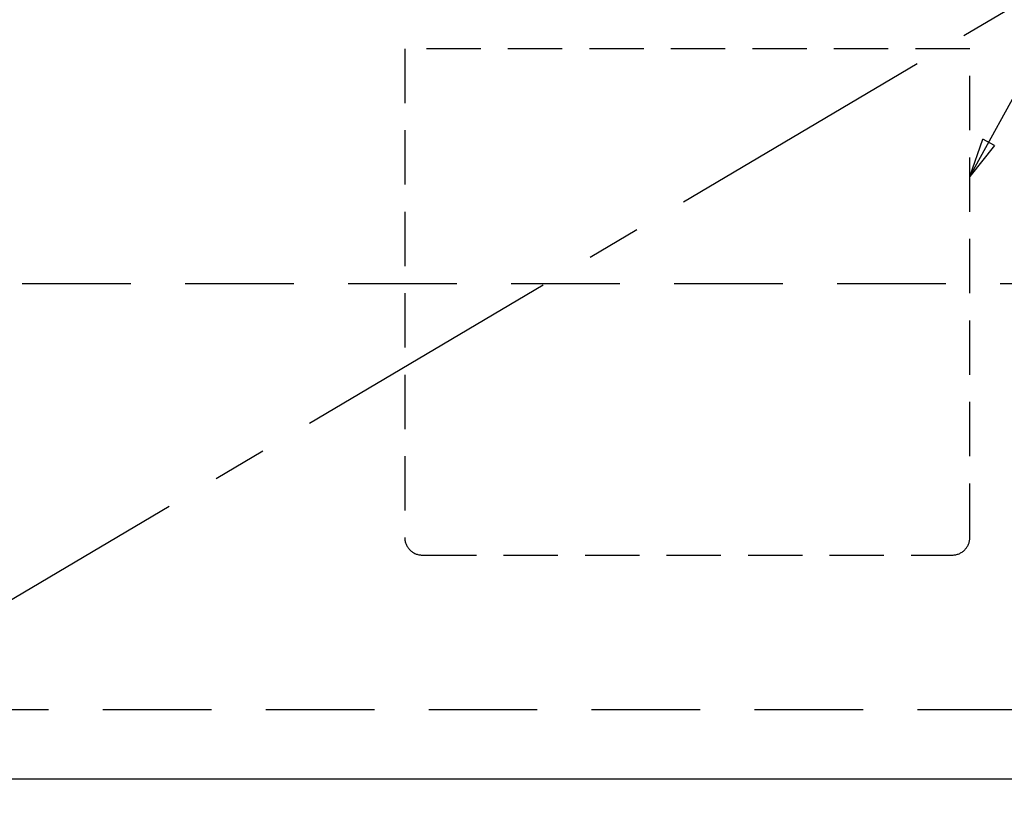
# Model space of a CAD drawing. Extents: x 28111 to 54233, y -10810 to -2410.
# Drawn here: x 30321 to 30774, y -8898 to -8535 of the extents above; entities that cross this region are included whole.
import ezdxf

# ---------------------------------------------------------------- set-up
doc = ezdxf.new("R2010")
doc.units = 0
doc.header["$LTSCALE"] = 50
doc.header["$MEASUREMENT"] = 0
doc.linetypes.add('CENTER', pattern=[2, 1.25, -0.25, 0.25, -0.25])
doc.linetypes.add('HIDDEN', pattern=[0.375, 0.25, -0.125])
doc.layers.get('0').update_dxf_attribs({"linetype": 'CONTINUOUS'})
for name, color, linetype in [('120-キャビネット（外）', 7, 'CONTINUOUS'), ('121-キャビネット（中）', 253, 'HIDDEN'), ('123-扉向き', 231, 'CENTER'), ('160-文字', 254, 'CONTINUOUS')]:
    doc.layers.add(name, color=color, linetype=linetype)
doc.styles.add('KH001', font='txt')
doc.dimstyles.new('KH1xx030', dxfattribs={"dimscale": 30, "dimtxt": 2, "dimasz": 0.6, "dimexe": 0.3, "dimexo": 1.2, "dimgap": 0.5, "dimtad": 3, "dimdec": 1, "dimdsep": 46, "dimlunit": 6, "dimtxsty": 'KH001', "dimblk": 'DOT', "dimcen": 1, "dimdle": 1, "dimclrd": 256, "dimclre": 256, "dimclrt": 256, "dimadec": 0, "dimazin": 0, "dimtfac": 1, "dimtdec": 1, "dimtix": 1, "dimtmove": 2, "dimatfit": 3, "dimldrblk": 'CLOSEDBLANK', "dimfxl": 1, "dimtolj": 1, "dimtzin": 0, "dimlwd": -1, "dimlwe": -1, "dimarcsym": 0})

# ---------------------------------------------------------------- blocks, each defined once
blk = doc.blocks.new('_ClosedBlank')
at = {"color": 0, "linetype": 'ByBlock', "lineweight": -2}
for p, q in [((-1, 0.167), (0, 0)), ((-1, 0.167), (-1, -0.167)), ((0, 0), (-1, -0.167))]:
    blk.add_line(p, q, dxfattribs=at)
blk = doc.blocks.new('_Dot')
at = {"color": 0, "linetype": 'ByBlock', "lineweight": -2}
blk.add_line((-0.5, 0), (-1, 0), dxfattribs=at)
at = {"color": 0, "linetype": 'ByBlock', "const_width": 0.5}
blk.add_lwpolyline([(-0.25, 0, 1), (0.25, 0, 1)], format="xyb", close=True, dxfattribs=at)

msp = doc.modelspace()

# ---------------------------------------------------------------- linework, layer by layer
at = {"layer": '120-キャビネット（外）', "color": 6}
for points in [[(31078.32, -8164.89), (29728.32, -8164.89), (29728.32, -8884.89), (31078.32, -8884.89)], [(29544.32, -8884.89), (31078.32, -8884.89), (31078.32, -8984.89), (29544.32, -8984.89)]]:
    msp.add_lwpolyline(points, close=True, dxfattribs=at)
at = {"layer": '121-キャビネット（中）', "color": 13, "ltscale": 2}
msp.add_lwpolyline([(30506.32, -8781.89), (30750.32, -8781.89, 0.414214), (30758.32, -8773.89), (30758.32, -8548.89), (30498.32, -8548.89), (30498.32, -8773.89, 0.414214)], format="xyb", close=True, dxfattribs=at)
at = {"layer": '121-キャビネット（中）', "color": 13, "ltscale": 4}
msp.add_lwpolyline([(31047.32, -8656.99), (30209.32, -8656.99), (30209.32, -8852.99), (31047.32, -8852.99)], close=True, dxfattribs=at)
at = {"layer": '123-扉向き', "ltscale": 2}
msp.add_line((31078.32, -8351.89), (30178.32, -8884.89), dxfattribs=at)

# ---------------------------------------------------------------- leaders
at = {"layer": '160-文字', "annotation_type": 0, "has_hookline": 1, "hookline_direction": 0, "text_width": 298.86}
msp.add_leader([(30758.32, -8607.65), (31125.06, -7942.39), (31125.66, -7942.39)], dimstyle='KH1xx030', override={"dimgap": 0.5, "dimtad": 1}, dxfattribs=at)

doc.saveas('drawing.dxf')
